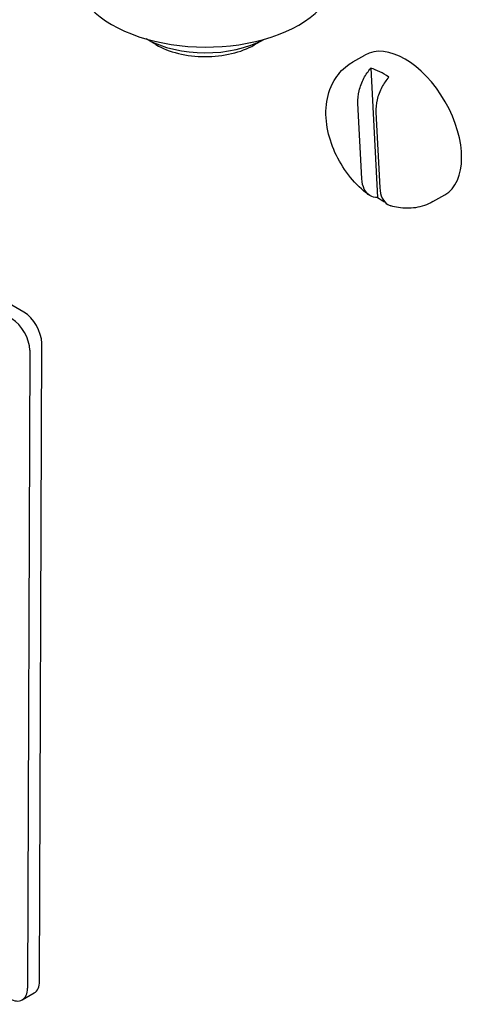
# Model space of a CAD drawing. Units: millimetres. Extents: x 155 to 2090, y 19 to 2724.
# Drawn here: x 490 to 523, y 1765 to 1837 of the extents above; entities that cross this region are included whole.
import ezdxf

# ---------------------------------------------------------------- set-up
doc = ezdxf.new("R2010")
doc.units = ezdxf.units.MM
doc.header["$LTSCALE"] = 10
doc.layers.add('Visible Edges(Hillmar_metric)', color=7, linetype='Continuous', lineweight=25)

msp = doc.modelspace()

# ---------------------------------------------------------------- linework, layer by layer
at = {"layer": 'Visible Edges(Hillmar_metric)'}
for p, q in [((490.4382, 1815.7334), (440.9407, 1844.3108)), ((500.1818, 1835.4566), (499.4684, 1835.875)), ((507.4363, 1835.4319), (508.1525, 1835.8455)), ((514.7099, 1834.1823), (515.5937, 1834.6886)), ((516.0443, 1833.7221), (516.5402, 1824.1908)), ((515.3767, 1825.5601), (515.0865, 1831.1377)), ((516.4098, 1830.4751), (516.7, 1824.8975)), ((520.6122, 1823.878), (521.4961, 1824.3843)), ((490.8749, 1812.9277), (490.7148, 1765.8871)), ((491.5987, 1766.3934), (491.7588, 1813.434)), ((490.321, 1765.0255), (491.2048, 1765.5318))]:
    msp.add_line(p, q, dxfattribs=at)
for centre, major_axis, ratio, start_param, end_param in [((503.8275, 1840.8804), (-9.7499, 0.0332), 0.5750724, 0, 3.1415927), ((503.8193, 1838.4468), (-6.25, 0.0213), 0.5750724, 0.8038867, 2.337706), ((503.8161, 1837.5058), (5.0998, -0.0174), 0.5750724, 3.9211074, 5.5036705), ((518.5449, 1829.5364), (-2.9512, 5.1521), 0.5796192, 3.1415927, 6.2831853), ((516.9539, 1828.6251), (2.8474, -4.971), 0.5796192, 2.2598053, 2.5885785), ((516.9539, 1828.6251), (-2.8474, 4.971), 0.5796192, 2.2598053, 2.3863107), ((490.433, 1814.1994), (-0.9319, 1.627), 0.5796192, 3.9289674, 5.4997637), ((489.5491, 1813.6932), (0.9319, -1.627), 0.5796192, 0.7873748, 2.3581711), ((490.2729, 1767.1588), (0.9319, -1.627), 0.5796192, 0, 0.7873748), ((489.389, 1766.6525), (0.9319, -1.627), 0.5796192, 5.4997637, 7.0705601)]:
    msp.add_ellipse(centre, major_axis=major_axis, ratio=ratio, start_param=start_param, end_param=end_param, dxfattribs=at)
for points, knots in [([(515.9106, 1824.3696), (515.3926, 1824.74), (514.9369, 1825.1816), (514.1302, 1826.1682), (513.7818, 1826.7153), (513.2197, 1827.8691), (513.0051, 1828.4748), (512.7401, 1829.7305), (512.6884, 1830.3816), (512.8337, 1831.6357), (513.002, 1832.2421), (513.5793, 1833.2235), (513.9069, 1833.6102), (514.4385, 1834.0148), (514.5716, 1834.1031), (514.7099, 1834.1823)], [4.8966462, 4.8966462, 4.8966462, 4.8966462, 5.285574, 5.285574, 5.6807921, 5.6807921, 6.0738502, 6.0738502, 6.4705174, 6.4705174, 6.8168806, 6.8168806, 7.0607569, 7.0607569, 7.1365809, 7.1365809, 7.1365809, 7.1365809]), ([(515.0865, 1831.1377), (515.0725, 1831.4084), (515.1074, 1831.7569), (515.2516, 1832.3486), (515.3839, 1832.6964), (515.6657, 1833.2298), (515.8579, 1833.5111), (516.0443, 1833.7221)], [0.3288528, 0.3288528, 0.3288528, 0.3288528, 0.40589916, 0.40589916, 0.48093161, 0.48093161, 0.5507528, 0.5507528, 0.5507528, 0.5507528]), ([(517.3676, 1833.0595), (517.1811, 1832.8485), (516.989, 1832.5672), (516.7072, 1832.0338), (516.5748, 1831.686), (516.4307, 1831.0943), (516.3957, 1830.7458), (516.4098, 1830.4751)], [0.70647572, 0.70647572, 0.70647572, 0.70647572, 0.77629691, 0.77629691, 0.85132936, 0.85132936, 0.92837572, 0.92837572, 0.92837572, 0.92837572]), ([(516.5402, 1824.1908), (516.3432, 1824.1821), (516.1338, 1824.2333), (515.8144, 1824.4224), (515.6545, 1824.6028), (515.4589, 1824.9999), (515.3908, 1825.2894), (515.3767, 1825.5601)], [0.70647572, 0.70647572, 0.70647572, 0.70647572, 0.77629691, 0.77629691, 0.85132936, 0.85132936, 0.92837572, 0.92837572, 0.92837572, 0.92837572]), ([(516.7, 1824.8975), (516.7141, 1824.6268), (516.7822, 1824.3373), (516.9778, 1823.9402), (517.1376, 1823.7598), (517.3669, 1823.6241), (517.4403, 1823.5931), (517.5184, 1823.5705)], [0.3288528, 0.3288528, 0.3288528, 0.3288528, 0.40589916, 0.40589916, 0.48093161, 0.48093161, 0.50988967, 0.50988967, 0.50988967, 0.50988967]), ([(520.6122, 1823.878), (520.4135, 1823.7642), (520.204, 1823.6693), (519.7764, 1823.5211), (519.5584, 1823.4677), (519.1256, 1823.4), (518.9108, 1823.3855), (518.4918, 1823.3893), (518.2875, 1823.4075), (517.8924, 1823.4699), (517.7016, 1823.5141), (517.5176, 1823.5685)], [3.99498822, 3.99498822, 3.99498822, 3.99498822, 4.10394445, 4.10394445, 4.21290067, 4.21290067, 4.32185689, 4.32185689, 4.43081311, 4.43081311, 4.53976933, 4.53976933, 4.53976933, 4.53976933])]:
    msp.add_open_spline(points, degree=3, knots=knots, dxfattribs=at)

doc.saveas('drawing.dxf')
